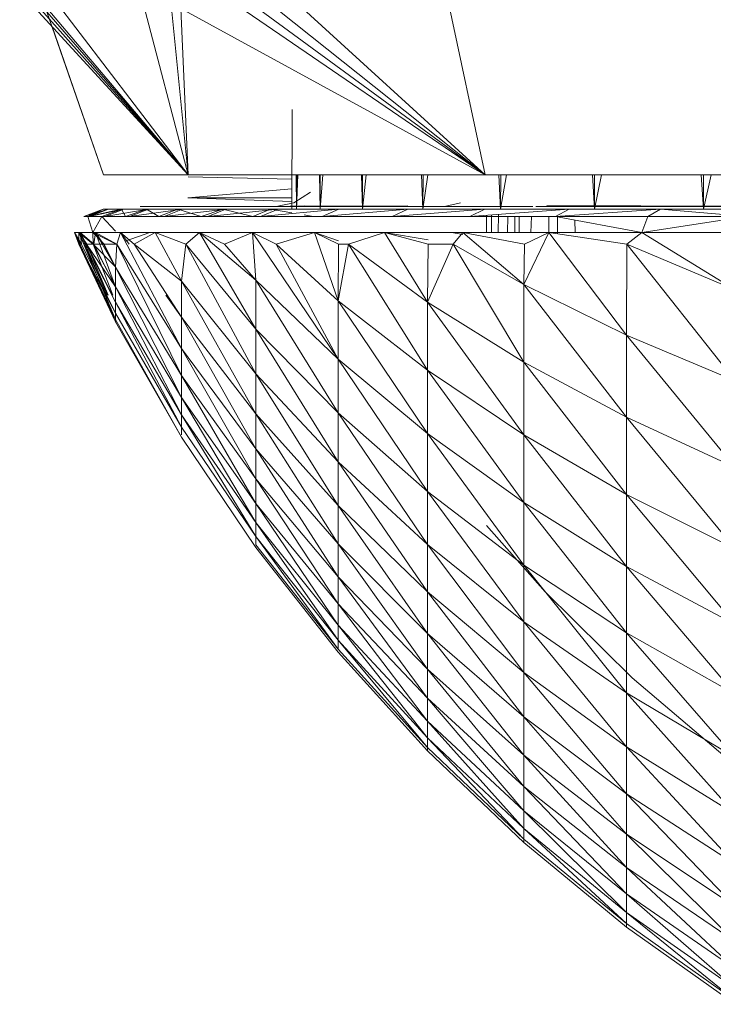
# Model space of a CAD drawing. Units: millimetres. Extents: x -1838 to 4882, y -2445 to 2307.
# Drawn here: x 711 to 718, y -68 to -58 of the extents above; entities that cross this region are included whole.
import ezdxf

# ---------------------------------------------------------------- set-up
doc = ezdxf.new("R2010")
doc.units = ezdxf.units.MM

# ---------------------------------------------------------------- blocks, each defined once
blk = doc.blocks.new('30043_DWG-456483-Level 1')
at = {"lineweight": 9}
for p, q in [((4122.759, 1168.577), (4124.247, 1161.607)), ((4120.573, 1163.966), (4121.191, 1161.607)), ((4119.458, 1163.875), (4121.191, 1161.607)), ((4121.76, 1163.875), (4124.247, 1161.607)), ((4119.568, 1163.526), (4121.191, 1161.607)), ((4121.835, 1163.526), (4124.247, 1161.607)), ((4119.62, 1163.369), (4121.191, 1161.607)), ((4121.009, 1163.429), (4121.191, 1161.607)), ((4121.84, 1163.369), (4124.247, 1161.607)), ((4119.651, 1163.285), (4121.191, 1161.607)), ((4120.32, 1161.607), (4119.738, 1163.285)), ((4119.738, 1163.285), (4121.191, 1161.607)), ((4121.116, 1163.317), (4121.191, 1161.607)), ((4121.116, 1163.317), (4124.247, 1161.607)), ((4121.789, 1163.286), (4124.247, 1161.607)), ((4120.32, 1161.607), (4119.791, 1163.133)), ((4122.261, 1162.28), (4122.256, 1161.254)), ((4120.32, 1161.607), (4121.191, 1161.607)), ((4121.191, 1161.607), (4124.247, 1161.607)), ((4122.258, 1161.561), (4121.191, 1161.586)), ((4122.258, 1161.607), (4122.256, 1161.254)), ((4122.303, 1161.607), (4122.305, 1161.254)), ((4122.307, 1161.607), (4122.305, 1161.254)), ((4122.319, 1161.607), (4122.305, 1161.254)), ((4122.542, 1161.607), (4122.549, 1161.254)), ((4122.55, 1161.607), (4122.549, 1161.254)), ((4122.575, 1161.607), (4122.549, 1161.254)), ((4122.973, 1161.607), (4122.984, 1161.254)), ((4122.985, 1161.607), (4122.984, 1161.254)), ((4123.022, 1161.607), (4122.984, 1161.254)), ((4123.591, 1161.607), (4123.606, 1161.254)), ((4123.607, 1161.607), (4123.606, 1161.254)), ((4123.655, 1161.607), (4123.606, 1161.254)), ((4124.247, 1161.607), (4127.889, 1161.607)), ((4124.386, 1161.607), (4124.404, 1161.254)), ((4124.406, 1161.607), (4124.404, 1161.254)), ((4124.464, 1161.607), (4124.404, 1161.254)), ((4125.35, 1161.607), (4125.371, 1161.254)), ((4125.372, 1161.607), (4125.371, 1161.254)), ((4125.441, 1161.607), (4125.371, 1161.254)), ((4126.468, 1161.607), (4126.492, 1161.254)), ((4126.493, 1161.607), (4126.492, 1161.254)), ((4126.571, 1161.607), (4126.492, 1161.254)), ((4122.257, 1161.463), (4121.189, 1161.371)), ((4122.449, 1161.428), (4122.279, 1161.317)), ((4121.189, 1161.371), (4122.257, 1161.331)), ((4121.189, 1161.371), (4122.257, 1161.371)), ((4122.279, 1161.317), (4122.095, 1161.281)), ((4123.991, 1161.317), (4123.827, 1161.282)), ((4120.317, 1161.254), (4120.117, 1161.178)), ((4120.373, 1161.254), (4120.117, 1161.178)), ((4120.362, 1161.254), (4120.16, 1161.178)), ((4120.506, 1161.254), (4120.16, 1161.178)), ((4120.317, 1161.254), (4120.16, 1161.178)), ((4120.529, 1161.254), (4120.174, 1161.178)), ((4120.373, 1161.254), (4120.174, 1161.178)), ((4120.506, 1161.254), (4120.304, 1161.178)), ((4120.362, 1161.254), (4120.317, 1161.254)), ((4120.317, 1161.254), (4120.373, 1161.254)), ((4122.095, 1161.254), (4120.317, 1161.254)), ((4122.091, 1161.254), (4120.317, 1161.254)), ((4120.322, 1161.254), (4120.317, 1161.254)), ((4122.095, 1161.254), (4120.322, 1161.254)), ((4120.322, 1161.254), (4120.362, 1161.254)), ((4120.529, 1161.254), (4120.332, 1161.178)), ((4120.783, 1161.254), (4120.332, 1161.178)), ((4120.362, 1161.254), (4120.506, 1161.254)), ((4122.095, 1161.254), (4120.362, 1161.254)), ((4122.095, 1161.254), (4120.362, 1161.254)), ((4120.362, 1161.254), (4120.457, 1161.254)), ((4120.362, 1161.254), (4120.506, 1161.254)), ((4120.529, 1161.254), (4120.373, 1161.254)), ((4122.131, 1161.254), (4120.373, 1161.254)), ((4120.457, 1161.254), (4120.506, 1161.254)), ((4120.762, 1161.254), (4120.506, 1161.254)), ((4122.095, 1161.254), (4120.506, 1161.254)), ((4120.506, 1161.254), (4120.585, 1161.254)), ((4120.506, 1161.254), (4120.546, 1161.178)), ((4120.529, 1161.254), (4120.783, 1161.254)), ((4122.159, 1161.254), (4120.529, 1161.254)), ((4122.549, 1161.254), (4120.529, 1161.254)), ((4120.762, 1161.254), (4120.546, 1161.178)), ((4122.095, 1161.254), (4120.585, 1161.254)), ((4122.095, 1161.254), (4120.585, 1161.254)), ((4120.762, 1161.254), (4120.585, 1161.254)), ((4120.783, 1161.254), (4120.588, 1161.178)), ((4121.133, 1161.254), (4120.588, 1161.178)), ((4121.064, 1161.281), (4120.698, 1161.281)), ((4120.698, 1161.281), (4121.03, 1161.281)), ((4122.445, 1161.281), (4120.698, 1161.281)), ((4120.698, 1161.281), (4122.084, 1161.281)), ((4120.762, 1161.254), (4121.084, 1161.254)), ((4122.095, 1161.254), (4120.762, 1161.254)), ((4120.985, 1161.254), (4120.762, 1161.254)), ((4120.762, 1161.254), (4120.888, 1161.178)), ((4120.783, 1161.254), (4121.133, 1161.254)), ((4122.549, 1161.254), (4120.783, 1161.254)), ((4122.741, 1161.254), (4120.783, 1161.254)), ((4121.084, 1161.254), (4120.888, 1161.178)), ((4121.133, 1161.254), (4120.943, 1161.178)), ((4121.578, 1161.254), (4120.943, 1161.178)), ((4122.095, 1161.254), (4120.985, 1161.254)), ((4120.985, 1161.254), (4121.084, 1161.254)), ((4121.03, 1161.281), (4122.059, 1161.282)), ((4121.03, 1161.281), (4122.361, 1161.282)), ((4122.084, 1161.281), (4121.03, 1161.281)), ((4123.451, 1161.287), (4121.064, 1161.281)), ((4122.048, 1161.281), (4121.064, 1161.281)), ((4124.736, 1161.281), (4121.064, 1161.281)), ((4121.064, 1161.281), (4122.256, 1161.281)), ((4121.064, 1161.281), (4122.256, 1161.281)), ((4121.084, 1161.254), (4121.547, 1161.254)), ((4122.095, 1161.254), (4121.084, 1161.254)), ((4122.095, 1161.254), (4121.084, 1161.254)), ((4121.084, 1161.254), (4121.249, 1161.254)), ((4121.084, 1161.254), (4121.325, 1161.178)), ((4121.133, 1161.254), (4121.578, 1161.254)), ((4122.741, 1161.254), (4121.133, 1161.254)), ((4122.095, 1161.254), (4121.249, 1161.254)), ((4121.249, 1161.254), (4121.547, 1161.254)), ((4121.547, 1161.254), (4121.325, 1161.178)), ((4121.578, 1161.254), (4121.393, 1161.178)), ((4122.115, 1161.254), (4121.393, 1161.178)), ((4122.039, 1161.254), (4121.547, 1161.254)), ((4122.095, 1161.254), (4121.547, 1161.254)), ((4122.095, 1161.254), (4121.547, 1161.254)), ((4121.898, 1161.254), (4121.547, 1161.254)), ((4121.547, 1161.254), (4121.855, 1161.178)), ((4121.578, 1161.254), (4122.115, 1161.254)), ((4122.741, 1161.254), (4121.578, 1161.254)), ((4122.741, 1161.254), (4121.578, 1161.254)), ((4122.039, 1161.254), (4121.855, 1161.178)), ((4122.095, 1161.254), (4121.898, 1161.254)), ((4122.039, 1161.254), (4121.898, 1161.254)), ((4122.115, 1161.254), (4121.936, 1161.178)), ((4122.741, 1161.254), (4121.936, 1161.178)), ((4122.039, 1161.254), (4122.256, 1161.216)), ((4122.256, 1161.282), (4122.048, 1161.281)), ((4122.059, 1161.282), (4122.741, 1161.282)), ((4122.059, 1161.282), (4123.281, 1161.282)), ((4122.361, 1161.282), (4122.059, 1161.282)), ((4122.084, 1161.281), (4122.361, 1161.282)), ((4122.256, 1161.281), (4122.084, 1161.281)), ((4122.384, 1161.287), (4122.095, 1161.281)), ((4122.384, 1161.281), (4122.095, 1161.281)), ((4122.095, 1161.281), (4122.256, 1161.281)), ((4122.115, 1161.254), (4122.741, 1161.254)), ((4122.741, 1161.254), (4122.115, 1161.254)), ((4122.741, 1161.254), (4122.115, 1161.254)), ((4122.256, 1161.254), (4122.305, 1161.254)), ((4122.305, 1161.254), (4122.549, 1161.254)), ((4122.361, 1161.282), (4122.741, 1161.282)), ((4122.549, 1161.254), (4122.741, 1161.254)), ((4123.451, 1161.254), (4122.569, 1161.178)), ((4122.741, 1161.254), (4122.569, 1161.178)), ((4123.451, 1161.254), (4122.741, 1161.254)), ((4123.451, 1161.254), (4123.288, 1161.178)), ((4124.243, 1161.254), (4123.288, 1161.178)), ((4123.451, 1161.254), (4124.243, 1161.254)), ((4124.243, 1161.254), (4124.089, 1161.178)), ((4125.111, 1161.254), (4124.089, 1161.178)), ((4124.243, 1161.254), (4125.111, 1161.254)), ((4124.767, 1161.282), (4125.808, 1161.282)), ((4124.879, 1161.29), (4128.019, 1161.282)), ((4125.111, 1161.254), (4124.968, 1161.178)), ((4126.05, 1161.254), (4124.968, 1161.178)), ((4125.111, 1161.254), (4126.05, 1161.254)), ((4128.808, 1161.282), (4125.808, 1161.282)), ((4126.05, 1161.254), (4125.918, 1161.178)), ((4126.05, 1161.254), (4127.055, 1161.254)), ((4126.05, 1161.254), (4126.935, 1161.178)), ((4120.16, 1161.178), (4120.117, 1161.178)), ((4120.117, 1161.178), (4120.174, 1161.178)), ((4120.21, 1161.013), (4120.16, 1161.178)), ((4120.304, 1161.178), (4120.16, 1161.178)), ((4120.174, 1161.178), (4120.332, 1161.178)), ((4120.21, 1161.013), (4120.304, 1161.178)), ((4120.444, 1161.026), (4120.304, 1161.178)), ((4120.546, 1161.178), (4120.304, 1161.178)), ((4120.332, 1161.178), (4120.588, 1161.178)), ((4120.888, 1161.178), (4120.546, 1161.178)), ((4120.588, 1161.178), (4120.943, 1161.178)), ((4121.325, 1161.178), (4120.888, 1161.178)), ((4120.943, 1161.178), (4121.393, 1161.178)), ((4121.855, 1161.178), (4121.325, 1161.178)), ((4121.393, 1161.178), (4121.936, 1161.178)), ((4122.476, 1161.178), (4121.855, 1161.178)), ((4121.936, 1161.178), (4122.569, 1161.178)), ((4122.384, 1161.194), (4122.476, 1161.178)), ((4122.569, 1161.178), (4123.288, 1161.178)), ((4123.288, 1161.178), (4124.089, 1161.178)), ((4124.089, 1161.178), (4124.968, 1161.178)), ((4124.259, 1161.013), (4124.259, 1161.19)), ((4124.311, 1161.013), (4124.311, 1161.194)), ((4124.379, 1161.013), (4124.383, 1161.2)), ((4124.476, 1161.013), (4124.478, 1161.178)), ((4124.551, 1161.013), (4124.551, 1161.178)), ((4124.596, 1161.013), (4124.595, 1161.178)), ((4124.717, 1161.013), (4124.723, 1161.178)), ((4124.899, 1161.013), (4124.9, 1161.178)), ((4125.856, 1161.013), (4124.968, 1161.178)), ((4124.968, 1161.178), (4125.918, 1161.178)), ((4124.989, 1161), (4124.989, 1161.178)), ((4125.17, 1161.013), (4125.167, 1161.141)), ((4125.856, 1161.013), (4126.935, 1161.178)), ((4125.856, 1161.013), (4125.918, 1161.178)), ((4125.918, 1161.178), (4126.935, 1161.178)), ((4120.08, 1161.013), (4120.023, 1161.013)), ((4120.023, 1161.013), (4120.067, 1161.013)), ((4120.023, 1161.013), (4120.067, 1160.893)), ((4120.023, 1161.013), (4120.066, 1160.893)), ((4120.023, 1161.013), (4120.442, 1160.117)), ((4120.023, 1161.013), (4120.093, 1160.893)), ((4120.023, 1161.013), (4120.442, 1160.095)), ((4120.067, 1161.013), (4120.215, 1160.893)), ((4120.067, 1161.013), (4120.149, 1160.893)), ((4120.067, 1161.013), (4120.067, 1160.893)), ((4120.067, 1161.013), (4120.36, 1160.368)), ((4120.067, 1161.013), (4120.442, 1160.119)), ((4120.239, 1161.013), (4120.08, 1161.013)), ((4120.08, 1161.013), (4120.093, 1160.893)), ((4120.08, 1161.013), (4120.144, 1160.893)), ((4120.08, 1161.013), (4120.221, 1160.893)), ((4120.08, 1161.013), (4120.362, 1160.368)), ((4120.08, 1161.013), (4120.442, 1160.298)), ((4120.21, 1161.013), (4120.444, 1161.013)), ((4120.21, 1161.013), (4120.328, 1160.893)), ((4120.21, 1161.013), (4120.215, 1160.893)), ((4120.21, 1161.013), (4120.444, 1160.898)), ((4120.239, 1161.013), (4120.221, 1160.893)), ((4120.496, 1161.013), (4120.239, 1161.013)), ((4120.239, 1161.013), (4120.458, 1160.893)), ((4120.239, 1161.013), (4120.32, 1160.893)), ((4120.239, 1161.013), (4120.442, 1160.455)), ((4120.239, 1161.013), (4120.442, 1160.656)), ((4120.496, 1161.013), (4120.458, 1160.893)), ((4120.853, 1161.013), (4120.496, 1161.013)), ((4120.496, 1161.013), (4120.635, 1160.893)), ((4120.496, 1161.013), (4121.123, 1159.821)), ((4120.496, 1161.013), (4120.583, 1160.893)), ((4120.798, 1161.013), (4120.543, 1160.925)), ((4120.853, 1161.013), (4120.635, 1160.893)), ((4121.306, 1161.013), (4120.853, 1161.013)), ((4120.853, 1161.013), (4121.167, 1160.893)), ((4120.853, 1161.013), (4121.123, 1160.513)), ((4121.306, 1161.013), (4121.167, 1160.893)), ((4121.852, 1161.013), (4121.306, 1161.013)), ((4121.306, 1161.013), (4121.563, 1160.893)), ((4121.306, 1161.013), (4121.888, 1160.018)), ((4121.306, 1161.013), (4121.888, 1160.523)), ((4121.852, 1161.013), (4121.563, 1160.893)), ((4122.489, 1161.013), (4121.852, 1161.013)), ((4121.852, 1161.013), (4122.095, 1160.893)), ((4121.852, 1161.013), (4121.888, 1160.523)), ((4121.852, 1161.013), (4122.733, 1159.711)), ((4122.489, 1161.013), (4122.095, 1160.893)), ((4123.212, 1161.013), (4122.489, 1161.013)), ((4122.489, 1161.013), (4122.736, 1160.893)), ((4122.489, 1161.013), (4122.736, 1160.929)), ((4122.489, 1161.013), (4122.733, 1160.312)), ((4123.212, 1161.013), (4122.841, 1160.893)), ((4124.017, 1161.013), (4123.212, 1161.013)), ((4123.212, 1161.013), (4123.658, 1160.937)), ((4123.212, 1161.013), (4123.658, 1160.893)), ((4123.212, 1161.013), (4123.653, 1160.297)), ((4123.9, 1161.013), (4124.017, 1160.994)), ((4124.017, 1161.013), (4123.915, 1160.893)), ((4124.9, 1161.013), (4124.017, 1161.013)), ((4124.017, 1161.013), (4124.649, 1160.893)), ((4124.017, 1161.013), (4124.644, 1160.477)), ((4124.9, 1161.013), (4124.644, 1160.477)), ((4124.9, 1161.013), (4124.649, 1160.893)), ((4125.856, 1161.013), (4124.9, 1161.013)), ((4124.9, 1161.013), (4125.704, 1160.893)), ((4124.9, 1161.013), (4125.7, 1159.958)), ((4125.856, 1161.013), (4125.704, 1160.893)), ((4126.878, 1161.013), (4125.856, 1161.013)), ((4125.856, 1161.013), (4126.816, 1160.424)), ((4120.066, 1160.893), (4120.442, 1160.117)), ((4120.093, 1160.893), (4120.066, 1160.893)), ((4120.066, 1160.893), (4120.442, 1160.185)), ((4120.067, 1160.893), (4120.442, 1160.095)), ((4120.067, 1160.893), (4120.442, 1160.119)), ((4120.093, 1160.893), (4120.442, 1160.185)), ((4120.144, 1160.893), (4120.221, 1160.893)), ((4120.144, 1160.893), (4120.442, 1160.298)), ((4120.144, 1160.893), (4120.442, 1160.455)), ((4120.149, 1160.893), (4120.215, 1160.893)), ((4120.149, 1160.893), (4120.409, 1160.368)), ((4120.149, 1160.893), (4120.367, 1160.368)), ((4120.444, 1160.893), (4120.215, 1160.893)), ((4120.328, 1160.893), (4120.215, 1160.893)), ((4120.215, 1160.893), (4120.442, 1160.662)), ((4120.215, 1160.893), (4120.442, 1160.46)), ((4120.215, 1160.893), (4120.416, 1160.368)), ((4120.221, 1160.893), (4120.442, 1160.455)), ((4120.458, 1160.893), (4120.32, 1160.893)), ((4120.32, 1160.893), (4120.442, 1160.656)), ((4120.444, 1160.893), (4120.328, 1160.893)), ((4120.328, 1160.893), (4120.442, 1160.662)), ((4120.458, 1160.893), (4120.442, 1160.656)), ((4120.458, 1160.893), (4121.123, 1159.821)), ((4120.458, 1160.893), (4121.123, 1159.544)), ((4120.635, 1160.893), (4121.123, 1160.144)), ((4120.635, 1160.893), (4121.123, 1160.513)), ((4121.167, 1160.893), (4121.123, 1160.513)), ((4121.167, 1160.893), (4121.888, 1160.018)), ((4121.167, 1160.893), (4121.888, 1159.559)), ((4121.563, 1160.893), (4121.888, 1160.523)), ((4122.095, 1160.893), (4122.733, 1159.711)), ((4122.095, 1160.893), (4122.733, 1160.312)), ((4122.736, 1160.893), (4122.733, 1160.312)), ((4122.841, 1160.893), (4122.733, 1160.312)), ((4122.736, 1160.893), (4122.841, 1160.893)), ((4122.841, 1160.893), (4123.653, 1160.297)), ((4122.841, 1160.893), (4123.653, 1159.598)), ((4123.915, 1160.893), (4123.653, 1160.297)), ((4123.658, 1160.893), (4123.653, 1160.297)), ((4123.915, 1160.893), (4123.658, 1160.893)), ((4123.915, 1160.893), (4124.644, 1160.477)), ((4123.915, 1160.893), (4124.644, 1159.681)), ((4124.649, 1160.893), (4124.644, 1160.477)), ((4125.704, 1160.893), (4125.7, 1159.958)), ((4125.704, 1160.893), (4126.816, 1160.424)), ((4125.704, 1160.893), (4126.816, 1159.486)), ((4120.442, 1160.455), (4120.442, 1160.656)), ((4120.442, 1160.656), (4121.123, 1159.316)), ((4120.442, 1160.656), (4121.123, 1159.544)), ((4121.123, 1160.144), (4121.123, 1160.513)), ((4121.123, 1160.513), (4121.888, 1159.149)), ((4121.123, 1160.513), (4121.888, 1159.559)), ((4121.888, 1160.018), (4121.888, 1160.523)), ((4121.888, 1160.523), (4122.733, 1159.711)), ((4121.888, 1160.523), (4122.733, 1159.157)), ((4120.442, 1160.298), (4120.442, 1160.455)), ((4120.442, 1160.455), (4121.123, 1159.138)), ((4120.442, 1160.455), (4121.123, 1159.316)), ((4124.644, 1160.477), (4125.7, 1159.958)), ((4124.644, 1160.477), (4124.644, 1159.681)), ((4124.644, 1160.477), (4125.7, 1159.113)), ((4120.442, 1160.185), (4120.442, 1160.298)), ((4120.442, 1160.298), (4121.123, 1159.01)), ((4120.442, 1160.298), (4121.123, 1159.138)), ((4120.962, 1160.368), (4121.123, 1160.144)), ((4122.733, 1159.711), (4122.733, 1160.312)), ((4122.733, 1160.312), (4123.653, 1158.947)), ((4122.733, 1160.312), (4123.653, 1159.598)), ((4123.653, 1160.297), (4124.644, 1159.681)), ((4123.653, 1160.297), (4123.653, 1159.598)), ((4123.653, 1160.297), (4124.644, 1158.932)), ((4120.442, 1160.187), (4120.442, 1160.119)), ((4120.442, 1160.117), (4120.442, 1160.185)), ((4120.442, 1160.185), (4120.444, 1160.182)), ((4120.442, 1160.185), (4121.123, 1159.01)), ((4120.442, 1160.119), (4120.442, 1160.095)), ((4120.442, 1160.119), (4120.444, 1160.116)), ((4120.442, 1160.119), (4120.444, 1160.115)), ((4120.442, 1160.095), (4120.442, 1160.117)), ((4120.442, 1160.117), (4121.123, 1158.908)), ((4120.442, 1160.117), (4120.444, 1160.114)), ((4120.442, 1160.095), (4121.123, 1158.908)), ((4120.442, 1160.095), (4120.444, 1160.092)), ((4121.123, 1159.821), (4121.123, 1160.144)), ((4121.123, 1160.144), (4121.888, 1158.789)), ((4121.123, 1160.144), (4121.888, 1159.149)), ((4121.888, 1160.018), (4122.733, 1159.157)), ((4121.888, 1160.018), (4121.888, 1159.559)), ((4121.888, 1160.018), (4122.733, 1158.654)), ((4125.7, 1159.958), (4126.816, 1159.486)), ((4125.7, 1159.958), (4125.7, 1159.113)), ((4125.7, 1159.958), (4126.816, 1158.596)), ((4121.123, 1159.821), (4121.888, 1158.789)), ((4121.123, 1159.821), (4121.123, 1159.544)), ((4121.123, 1159.821), (4121.888, 1158.481)), ((4122.733, 1159.711), (4123.653, 1158.947)), ((4122.733, 1159.711), (4122.733, 1159.157)), ((4122.733, 1159.711), (4123.653, 1158.348)), ((4123.653, 1158.947), (4123.653, 1159.598)), ((4123.653, 1159.598), (4124.644, 1158.235)), ((4123.653, 1159.598), (4124.644, 1158.932)), ((4124.644, 1159.681), (4125.7, 1159.113)), ((4124.644, 1159.681), (4124.644, 1158.932)), ((4124.644, 1159.681), (4125.7, 1158.318)), ((4121.123, 1159.316), (4121.123, 1159.544)), ((4121.888, 1158.227), (4121.123, 1159.544)), ((4121.123, 1159.544), (4121.888, 1158.481)), ((4121.888, 1159.149), (4121.888, 1159.559)), ((4122.733, 1158.204), (4121.888, 1159.559)), ((4121.888, 1159.559), (4122.733, 1158.654)), ((4121.123, 1159.138), (4121.123, 1159.316)), ((4121.888, 1158.029), (4121.123, 1159.316)), ((4121.123, 1159.316), (4121.888, 1158.227)), ((4121.123, 1159.01), (4121.123, 1159.138)), ((4121.888, 1157.886), (4121.123, 1159.138)), ((4121.123, 1159.138), (4121.888, 1158.029)), ((4121.888, 1158.789), (4121.888, 1159.149)), ((4121.888, 1159.149), (4122.733, 1157.81)), ((4121.888, 1159.149), (4122.733, 1158.204)), ((4122.733, 1159.157), (4123.653, 1158.348)), ((4122.733, 1159.157), (4122.733, 1158.654)), ((4122.733, 1159.157), (4123.653, 1157.803)), ((4125.7, 1159.113), (4126.816, 1158.596)), ((4125.7, 1159.113), (4125.7, 1158.318)), ((4125.7, 1159.113), (4126.816, 1157.759)), ((4121.123, 1158.933), (4121.123, 1159.01)), ((4121.123, 1159.01), (4121.888, 1157.886)), ((4121.123, 1158.908), (4121.888, 1157.773)), ((4123.653, 1158.947), (4124.644, 1158.235)), ((4123.653, 1158.947), (4123.653, 1158.348)), ((4123.653, 1158.947), (4124.644, 1157.593)), ((4124.644, 1158.235), (4124.644, 1158.932)), ((4124.644, 1158.932), (4125.7, 1157.578)), ((4124.644, 1158.932), (4125.7, 1158.318)), ((4121.888, 1158.789), (4122.733, 1157.81)), ((4121.888, 1158.789), (4121.888, 1158.481)), ((4121.888, 1158.789), (4122.733, 1157.472)), ((4122.733, 1158.204), (4122.733, 1158.654)), ((4123.653, 1157.316), (4122.733, 1158.654)), ((4122.733, 1158.654), (4123.653, 1157.803)), ((4121.888, 1158.227), (4121.888, 1158.481)), ((4122.733, 1157.194), (4121.888, 1158.481)), ((4121.888, 1158.481), (4122.733, 1157.472)), ((4123.653, 1158.348), (4124.644, 1157.593)), ((4123.653, 1158.348), (4123.653, 1157.803)), ((4123.653, 1158.348), (4124.644, 1157.009)), ((4125.7, 1157.578), (4125.7, 1158.318)), ((4125.7, 1158.318), (4126.816, 1156.981)), ((4125.7, 1158.318), (4126.816, 1157.759)), ((4121.888, 1158.029), (4121.888, 1158.227)), ((4122.733, 1156.976), (4121.888, 1158.227)), ((4121.888, 1158.227), (4122.733, 1157.194)), ((4122.733, 1157.81), (4122.733, 1158.204)), ((4122.733, 1158.204), (4123.653, 1156.888)), ((4122.733, 1158.204), (4123.653, 1157.316)), ((4124.644, 1158.235), (4125.7, 1157.578)), ((4124.644, 1158.235), (4124.644, 1157.593)), ((4124.644, 1158.235), (4125.7, 1156.897)), ((4121.888, 1157.886), (4121.888, 1158.029)), ((4122.733, 1156.82), (4121.888, 1158.029)), ((4121.888, 1158.029), (4122.733, 1156.976)), ((4124.864, 1157.317), (4124.26, 1157.999)), ((4121.888, 1157.801), (4121.888, 1157.886)), ((4122.733, 1156.726), (4121.888, 1157.886)), ((4121.888, 1157.886), (4122.733, 1156.82)), ((4121.888, 1157.801), (4122.733, 1156.726)), ((4121.888, 1157.773), (4122.733, 1156.696)), ((4122.733, 1157.81), (4123.653, 1156.888)), ((4122.733, 1157.81), (4122.733, 1157.472)), ((4122.733, 1157.81), (4123.653, 1156.523)), ((4123.653, 1157.316), (4123.653, 1157.803)), ((4124.644, 1156.487), (4123.653, 1157.803)), ((4123.653, 1157.803), (4124.644, 1157.009)), ((4124.644, 1157.593), (4125.7, 1156.897)), ((4124.644, 1157.593), (4124.644, 1157.009)), ((4124.644, 1157.593), (4125.7, 1156.278)), ((4125.7, 1157.578), (4126.816, 1156.981)), ((4125.7, 1157.578), (4125.7, 1156.897)), ((4125.7, 1157.578), (4126.816, 1156.264)), ((4122.733, 1157.194), (4122.733, 1157.472)), ((4123.653, 1156.222), (4122.733, 1157.472)), ((4122.733, 1157.472), (4123.653, 1156.523)), ((4123.653, 1156.888), (4123.653, 1157.316)), ((4123.653, 1157.316), (4124.644, 1156.03)), ((4123.653, 1157.316), (4124.644, 1156.487)), ((4124.864, 1157.317), (4125.758, 1156.434)), ((4122.733, 1156.976), (4122.733, 1157.194)), ((4123.653, 1155.986), (4122.733, 1157.194)), ((4122.733, 1157.194), (4123.653, 1156.222)), ((4122.733, 1156.82), (4122.733, 1156.976)), ((4123.653, 1155.817), (4122.733, 1156.976)), ((4122.733, 1156.976), (4123.653, 1155.986)), ((4124.644, 1156.487), (4124.644, 1157.009)), ((4125.7, 1155.724), (4124.644, 1157.009)), ((4124.644, 1157.009), (4125.7, 1156.278)), ((4123.653, 1156.888), (4124.644, 1156.03)), ((4123.653, 1156.888), (4123.653, 1156.523)), ((4123.653, 1156.888), (4124.644, 1155.638)), ((4125.7, 1156.897), (4126.816, 1156.264)), ((4125.7, 1156.897), (4125.7, 1156.278)), ((4125.7, 1156.897), (4126.816, 1155.612)), ((4122.733, 1156.726), (4122.733, 1156.82)), ((4123.653, 1155.715), (4122.733, 1156.82)), ((4122.733, 1156.82), (4123.653, 1155.817)), ((4122.733, 1156.726), (4123.653, 1155.715)), ((4122.733, 1156.696), (4123.653, 1155.682)), ((4123.653, 1156.222), (4123.653, 1156.523)), ((4124.644, 1155.315), (4123.653, 1156.523)), ((4123.653, 1156.523), (4124.644, 1155.638)), ((4124.644, 1156.03), (4124.644, 1156.487)), ((4124.644, 1156.487), (4125.7, 1155.238)), ((4124.644, 1156.487), (4125.7, 1155.724)), ((4126.715, 1155.62), (4125.758, 1156.434)), ((4125.7, 1155.724), (4125.7, 1156.278)), ((4126.816, 1155.029), (4125.7, 1156.278)), ((4125.7, 1156.278), (4126.816, 1155.612)), ((4123.653, 1155.986), (4123.653, 1156.222)), ((4124.644, 1155.063), (4123.653, 1156.222)), ((4123.653, 1156.222), (4124.644, 1155.315)), ((4123.653, 1155.817), (4123.653, 1155.986)), ((4124.644, 1154.882), (4123.653, 1155.986)), ((4123.653, 1155.986), (4124.644, 1155.063)), ((4124.644, 1156.03), (4125.7, 1155.238)), ((4124.644, 1156.03), (4124.644, 1155.638)), ((4124.644, 1156.03), (4125.7, 1154.823)), ((4123.653, 1155.715), (4123.653, 1155.817)), ((4124.644, 1154.773), (4123.653, 1155.817)), ((4123.653, 1155.817), (4124.644, 1154.882)), ((4123.653, 1155.717), (4123.653, 1155.682)), ((4123.653, 1155.682), (4123.653, 1155.715)), ((4123.653, 1155.715), (4124.644, 1154.773)), ((4123.653, 1155.682), (4124.644, 1154.737)), ((4124.644, 1155.315), (4124.644, 1155.638)), ((4125.7, 1154.48), (4124.644, 1155.638)), ((4124.644, 1155.638), (4125.7, 1154.823)), ((4125.7, 1155.238), (4125.7, 1155.724)), ((4125.7, 1155.724), (4126.816, 1154.517)), ((4125.7, 1155.724), (4126.816, 1155.029)), ((4124.644, 1155.063), (4124.644, 1155.315)), ((4125.7, 1154.212), (4124.644, 1155.315)), ((4124.644, 1155.315), (4125.7, 1154.48)), ((4125.7, 1155.238), (4126.816, 1154.517)), ((4125.7, 1155.238), (4125.7, 1154.823)), ((4125.7, 1155.238), (4126.816, 1154.08)), ((4124.644, 1154.882), (4124.644, 1155.063)), ((4125.7, 1154.02), (4124.644, 1155.063)), ((4124.644, 1155.063), (4125.7, 1154.212)), ((4124.644, 1154.773), (4124.644, 1154.882)), ((4125.7, 1153.905), (4124.644, 1154.882)), ((4124.644, 1154.882), (4125.7, 1154.02)), ((4124.644, 1154.775), (4124.644, 1154.737)), ((4124.644, 1154.737), (4124.644, 1154.773)), ((4124.644, 1154.773), (4125.7, 1153.905)), ((4124.644, 1154.737), (4125.7, 1153.867)), ((4125.7, 1154.48), (4125.7, 1154.823)), ((4126.816, 1153.72), (4125.7, 1154.823)), ((4125.7, 1154.823), (4126.816, 1154.08)), ((4125.7, 1154.212), (4125.7, 1154.48)), ((4126.816, 1153.438), (4125.7, 1154.48)), ((4125.7, 1154.48), (4126.816, 1153.72)), ((4125.7, 1154.02), (4125.7, 1154.212)), ((4126.816, 1153.235), (4125.7, 1154.212)), ((4125.7, 1154.212), (4126.816, 1153.438)), ((4125.7, 1153.905), (4125.7, 1154.02)), ((4126.816, 1153.114), (4125.7, 1154.02)), ((4125.7, 1154.02), (4126.816, 1153.235)), ((4125.7, 1153.907), (4125.7, 1153.867)), ((4125.7, 1153.867), (4125.7, 1153.905)), ((4125.7, 1153.905), (4126.816, 1153.114)), ((4125.7, 1153.867), (4126.816, 1153.074))]:
    blk.add_line(p, q, dxfattribs=at)

msp = doc.modelspace()

# ---------------------------------------------------------------- block references
at = {"lineweight": 9}
msp.add_blockref('30043_DWG-456483-Level 1', (-3408.486, -1221.055), dxfattribs=at)

doc.saveas('drawing.dxf')
